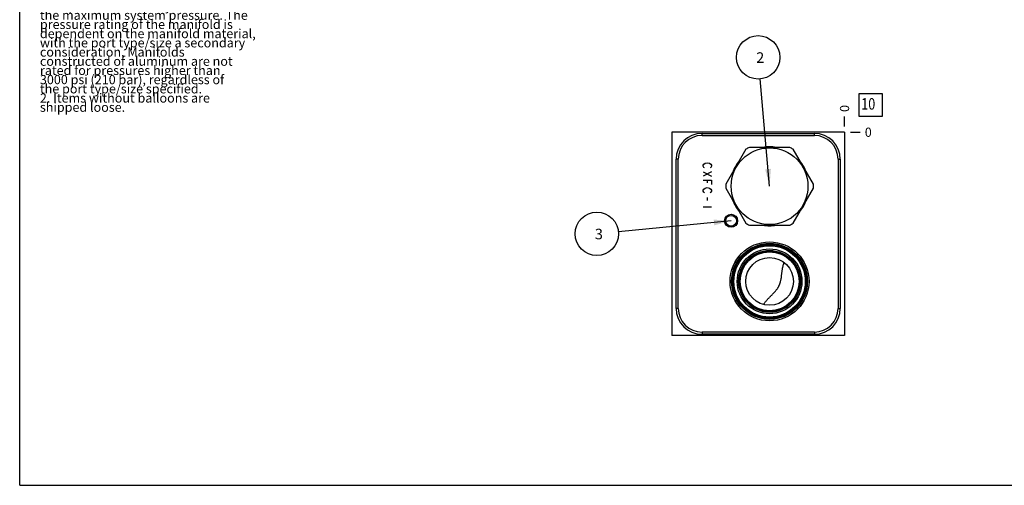
# Model space of a CAD drawing. Units: inches. Extents: x 0.3 to 21.7, y 0.3 to 16.7.
# Drawn here: x 0.3 to 11, y 0.3 to 5.4 of the extents above; entities that cross this region are included whole.
import ezdxf

# ---------------------------------------------------------------- set-up
doc = ezdxf.new("R2010")
doc.units = ezdxf.units.IN
doc.header["$LTSCALE"] = 1.21
doc.header["$MEASUREMENT"] = 0
doc.layers.get('0').update_dxf_attribs({"linetype": 'CONTINUOUS'})
doc.styles.get("Standard").update_dxf_attribs({"font": 'txt', "width": 0.8})
doc.dimstyles.new('DIMSTYLE_2', dxfattribs={"dimtxt": 0.1, "dimasz": 0.1875, "dimexe": 0.125, "dimexo": 0.0625, "dimgap": 0.025, "dimtad": 0, "dimtih": 1, "dimtoh": 1, "dimdec": 0, "dimlfac": 1.331119, "dimzin": 4, "dimdsep": 46, "dimtxsty": 'STANDARD', "dimblk": '_FILLED', "dimblk1": '_FILLED', "dimblk2": '_FILLED', "dimcen": 0.09, "dimadec": 0, "dimazin": 0, "dimtfac": 1, "dimtdec": 0, "dimtofl": 0, "dimtmove": 0, "dimatfit": 3, "dimldrblk": '_FILLED', "dimfxl": 1, "dimtolj": 1, "dimtzin": 4, "dimarcsym": 0})
doc.dimstyles.get("Standard").update_dxf_attribs({"dimtxt": 0.1, "dimasz": 0.1875, "dimexe": 0.125, "dimexo": 0.0625, "dimgap": 0.09, "dimtad": 0, "dimtih": 1, "dimtoh": 1, "dimdec": 3, "dimzin": 4, "dimdsep": 46, "dimtxsty": 'STANDARD', "dimblk": '_FILLED', "dimblk1": '_FILLED', "dimblk2": '_FILLED', "dimcen": 0.09, "dimadec": 0, "dimazin": 0, "dimtp": 0.001, "dimtm": 0.001, "dimtfac": 1, "dimtdec": 3, "dimtofl": 0, "dimtmove": 0, "dimatfit": 3, "dimldrblk": '_FILLED', "dimfxl": 1, "dimtolj": 1, "dimtzin": 4, "dimarcsym": 0})

# ---------------------------------------------------------------- blocks, each defined once
blk = doc.blocks.new('*D21')
at = {"color": 2, "linetype": 'CONTINUOUS'}
blk.add_line((9.264, 4.2), (9.264, 4.308), dxfattribs=at)
at = {"color": 2, "linetype": 'CONTINUOUS', "insert": (9.214, 4.358), "char_height": 0.1, "width": 0.08, "attachment_point": 1, "rotation": 90, "line_spacing_factor": 0.9}
blk.add_mtext('0', dxfattribs=at)
blk = doc.blocks.new('_FILLED')
at = {"color": 0, "linetype": 'BYBLOCK'}
blk.add_solid([(0, 0), (-1, 0.167), (-1, -0.167)], dxfattribs=at)
blk = doc.blocks.new('*D22')
at = {"color": 2, "linetype": 'CONTINUOUS'}
blk.add_line((9.327, 4.138), (9.434, 4.138), dxfattribs=at)
at = {"color": 2, "linetype": 'CONTINUOUS', "insert": (9.484, 4.188), "char_height": 0.1, "width": 0.08, "attachment_point": 1, "line_spacing_factor": 0.9}
blk.add_mtext('0', dxfattribs=at)
blk = doc.blocks.new('SUN_FACENUMBER_BL9', base_point=(9.548, 4.434))
at = {"color": 2, "linetype": 'CONTINUOUS'}
for p, q in [((9.423, 4.559), (9.673, 4.559)), ((9.423, 4.309), (9.423, 4.559)), ((9.673, 4.559), (9.673, 4.309)), ((9.673, 4.309), (9.423, 4.309))]:
    blk.add_line(p, q, dxfattribs=at)
at = {"color": 2, "linetype": 'CONTINUOUS', "width": 0.8}
blk.add_text('10', height=0.125, dxfattribs=at).set_placement((9.446, 4.384))
blk = doc.blocks.new('SUN_NBOMBALLOON_BL10', base_point=(8.325, 4.952))
at = {"color": 2, "linetype": 'CONTINUOUS'}
blk.add_circle((8.325, 4.952), 0.236, dxfattribs=at)
at = {"color": 2, "linetype": 'CONTINUOUS', "insert": (8.304, 5.007), "char_height": 0.115, "width": 0.092, "attachment_point": 1, "line_spacing_factor": 0.9}
blk.add_mtext('2', dxfattribs=at)
blk = doc.blocks.new('SUN_NBOMBALLOON_BL11', base_point=(6.572, 3.034))
at = {"color": 2, "linetype": 'CONTINUOUS'}
blk.add_circle((6.572, 3.034), 0.236, dxfattribs=at)
at = {"color": 2, "linetype": 'CONTINUOUS', "insert": (6.551, 3.089), "char_height": 0.115, "width": 0.092, "attachment_point": 1, "line_spacing_factor": 0.9}
blk.add_mtext('3', dxfattribs=at)

msp = doc.modelspace()

# ---------------------------------------------------------------- linework, layer by layer
at = {"color": 7, "linetype": 'CONTINUOUS'}
for p, q in [((0.3013, 0.3013), (0.3013, 16.6988)), ((7.3863, 4.1377), (7.3863, 1.9306)), ((9.2644, 4.1377), (7.3863, 4.1377)), ((7.7153, 4.1024), (7.7153, 4.1257)), ((7.7153, 4.1257), (8.9361, 4.1257)), ((7.7153, 4.1024), (8.9361, 4.1024)), ((8.9361, 4.1024), (8.9361, 4.1257)), ((9.2644, 4.1377), (9.2644, 1.9306)), ((8.669, 3.9736), (8.2295, 3.9736)), ((8.1932, 3.9526), (7.9734, 3.572)), ((8.9251, 3.572), (8.7053, 3.9526)), ((7.4336, 2.2243), (7.4336, 3.844)), ((7.4569, 3.844), (7.4336, 3.844)), ((7.4569, 2.2243), (7.4569, 3.844)), ((9.1945, 3.844), (9.1945, 2.2243)), ((9.1945, 3.844), (9.2178, 3.844)), ((9.2178, 3.844), (9.2178, 2.2243)), ((7.9734, 3.5301), (8.1932, 3.1494)), ((8.7053, 3.1494), (8.9251, 3.5301)), ((8.2295, 3.1285), (8.669, 3.1285)), ((7.4569, 2.2243), (7.4336, 2.2243)), ((9.1945, 2.2243), (9.2178, 2.2243)), ((9.2644, 1.9306), (7.3863, 1.9306)), ((8.9361, 1.9659), (7.7153, 1.9659)), ((7.7153, 1.9659), (7.7153, 1.9426)), ((8.9361, 1.9426), (7.7153, 1.9426)), ((8.9361, 1.9659), (8.9361, 1.9426)), ((0.3013, 0.3013), (21.6988, 0.3013))]:
    msp.add_line(p, q, dxfattribs=at)
at = {"color": 4, "linetype": 'CONTINUOUS'}
for p, q in [((7.7281, 3.779), (7.7356, 3.7903)), ((7.7281, 3.7678), (7.7281, 3.779)), ((7.7356, 3.7565), (7.7281, 3.7678)), ((7.7356, 3.7903), (7.7506, 3.8016)), ((7.7431, 3.7509), (7.7356, 3.7565)), ((7.7506, 3.8016), (7.7731, 3.8072)), ((7.7731, 3.8072), (7.7957, 3.8016)), ((7.7957, 3.8016), (7.8107, 3.7903)), ((7.8107, 3.7565), (7.8032, 3.7509)), ((7.8107, 3.7903), (7.8182, 3.779)), ((7.8182, 3.7678), (7.8107, 3.7565)), ((7.8182, 3.779), (7.8182, 3.7678)), ((7.8182, 3.7058), (7.7281, 3.6607)), ((7.7281, 3.7058), (7.8182, 3.6607)), ((7.7281, 3.6156), (7.8182, 3.6156)), ((7.7356, 3.5198), (7.7506, 3.5311)), ((7.7506, 3.5311), (7.7731, 3.5368)), ((7.7731, 3.6156), (7.7731, 3.5875)), ((7.7731, 3.5368), (7.7957, 3.5311)), ((7.7957, 3.5311), (7.8107, 3.5198)), ((7.8182, 3.6156), (7.8182, 3.5706)), ((7.7281, 3.5086), (7.7356, 3.5198)), ((7.7281, 3.4973), (7.7281, 3.5086)), ((7.7356, 3.486), (7.7281, 3.4973)), ((7.7431, 3.4804), (7.7356, 3.486)), ((7.7731, 3.4297), (7.7731, 3.3959)), ((7.8107, 3.486), (7.8032, 3.4804)), ((7.8107, 3.5198), (7.8182, 3.5086)), ((7.8182, 3.4973), (7.8107, 3.486)), ((7.8182, 3.5086), (7.8182, 3.4973)), ((7.8182, 3.3226), (7.7281, 3.3226))]:
    msp.add_line(p, q, dxfattribs=at)
at = {"color": 7, "linetype": 'CONTINUOUS'}
for centre, radius in [((8.4493, 3.551), 0.4169), ((8.0316, 3.1754), 0.0706), ((8.0316, 3.1754), 0.0586), ((8.4493, 2.5173), 0.429), ((8.4493, 2.5173), 0.4125), ((8.4493, 2.5173), 0.4057), ((8.4493, 2.5173), 0.3959), ((8.4493, 2.5173), 0.388), ((8.4493, 2.5173), 0.352), ((8.4493, 2.5173), 0.3362), ((8.4493, 2.5173), 0.3294), ((8.4493, 2.5173), 0.3204), ((8.4493, 2.5173), 0.2592)]:
    msp.add_circle(centre, radius, dxfattribs=at)
for centre, radius, start, end in [((7.7153, 3.844), 0.2817, 90, 180), ((7.7153, 3.844), 0.2584, 90, 180), ((8.9361, 3.844), 0.2817, 0, 90), ((8.9361, 3.844), 0.2584, 0, 90), ((8.4493, 3.551), 0.4763, 117.47677, 122.52323), ((8.4493, 3.551), 0.429, 80.10428, 99.89572), ((8.4493, 3.551), 0.4763, 57.47677, 62.52323), ((8.4493, 3.551), 0.429, 140.21324, 159.79004), ((8.4493, 3.551), 0.429, 20.20996, 39.78676), ((8.4493, 3.551), 0.4763, 177.47677, 182.52323), ((8.4493, 3.551), 0.4763, 357.47677, 2.52323), ((8.4493, 3.551), 0.429, 200.20996, 219.78676), ((8.4493, 3.551), 0.429, 320.21324, 339.79004), ((8.4493, 3.551), 0.4763, 237.47677, 242.52323), ((8.4493, 3.551), 0.429, 260.10428, 279.89572), ((8.4493, 3.551), 0.4763, 297.47677, 302.52323), ((7.7153, 2.2243), 0.2817, 180, 270), ((7.7153, 2.2243), 0.2584, 180, 270), ((8.9361, 2.2243), 0.2817, 270, 360), ((8.9361, 2.2243), 0.2584, 270, 360)]:
    msp.add_arc(centre, radius, start, end, dxfattribs=at)
for points, knots in [([(8.4493, 2.3448), (8.4523, 2.3479), (8.4583, 2.354), (8.4675, 2.3632), (8.4769, 2.3725), (8.4894, 2.3851), (8.5018, 2.398), (8.5137, 2.4115), (8.5224, 2.4221), (8.5306, 2.4332), (8.537, 2.4427), (8.5418, 2.4506), (8.5453, 2.4566), (8.5486, 2.4627), (8.5517, 2.4689), (8.5546, 2.4752), (8.5573, 2.4816), (8.5598, 2.488), (8.5622, 2.4945), (8.5644, 2.5011), (8.567, 2.5099), (8.5699, 2.521), (8.5728, 2.5343), (8.5761, 2.5521), (8.5785, 2.5698), (8.5807, 2.5874), (8.5823, 2.6004), (8.5838, 2.6133), (8.5855, 2.626), (8.5873, 2.6386), (8.5893, 2.6511), (8.5915, 2.6635), (8.594, 2.6757), (8.5968, 2.6878), (8.6008, 2.7036), (8.6042, 2.7154), (8.6067, 2.7232)], [0, 0, 0, 0, 0.0304659, 0.0612222, 0.0922782, 0.1236344, 0.1872006, 0.2193685, 0.2517479, 0.2842991, 0.316979, 0.333355, 0.3497466, 0.3661482, 0.3825543, 0.3989593, 0.4153576, 0.4317436, 0.4481117, 0.4644563, 0.4807719, 0.5132918, 0.5456317, 0.5777524, 0.6412082, 0.6725043, 0.7034994, 0.7341962, 0.7646052, 0.7947428, 0.82463, 0.85429, 0.8837471, 0.913025, 0.9421467, 1, 1, 1, 1]), ([(8.384, 2.2665), (8.3863, 2.2699), (8.3911, 2.2768), (8.3986, 2.2869), (8.4063, 2.2969), (8.4144, 2.3067), (8.4227, 2.3164), (8.4313, 2.326), (8.4402, 2.3355), (8.4462, 2.3417), (8.4493, 2.3448)], [0, 0, 0, 0, 0.1225619, 0.2456302, 0.3692903, 0.4936383, 0.6187765, 0.7448119, 0.8718522, 1, 1, 1, 1])]:
    msp.add_open_spline(points, degree=3, knots=knots, dxfattribs=at)

# ---------------------------------------------------------------- block references
at = {"color": 2, "linetype": 'CONTINUOUS'}
for name, p in [('SUN_NBOMBALLOON_BL10', (8.3253, 4.9517)), ('SUN_FACENUMBER_BL9', (9.5482, 4.4336)), ('SUN_NBOMBALLOON_BL11', (6.5723, 3.0342))]:
    msp.add_blockref(name, p, dxfattribs=at)

# ---------------------------------------------------------------- texts
at = {"color": 2, "linetype": 'CONTINUOUS', "insert": (0.5212, 5.7599), "char_height": 0.1, "width": 3.04, "attachment_point": 1, "line_spacing_factor": 0.6}
msp.add_mtext('Notes\\P \\P1. Important: Carefully consider\\P   the maximum system pressure. The\\P   pressure rating of the manifold is\\P   dependent on the manifold material,\\P   with the port type/size a secondary\\P   consideration. Manifolds\\P   constructed of aluminum are not\\P   rated for pressures higher than\\P   3000 psi (210 bar), regardless of\\P   the port type/size specified.\\P2. Items without balloons are\\P   shipped loose.', dxfattribs=at)

# ---------------------------------------------------------------- dimensions: what is measured, and where the dimension line sits
at = {"color": 2, "linetype": 'CONTINUOUS'}
for feature_location, offset, dtype, picture, middle in [((9.2643722866, 4.200249714), (0, 0.1075), 1, '*D21', (9.2643722601, 4.3977494978)), ((9.3268722866, 4.137749714), (0.1075, 0), 0, '*D22', (9.5243725586, 4.1377497253))]:
    dim = msp.add_ordinate_dim(feature_location=feature_location, offset=offset, dtype=dtype, origin=(9.2643722866, 4.137749714), dimstyle='DIMSTYLE_2', dxfattribs=at)
    dim.commit()
    dim.dimension.update_dxf_attribs({"geometry": picture, "text_midpoint": middle})

# ---------------------------------------------------------------- leaders
for points in [[(8.4493, 3.551), (8.3461, 4.7167)], [(8.0316, 3.1754), (6.8071, 3.0569)]]:
    msp.add_leader(points, dimstyle='STANDARD', override={"dimtad": 0}, dxfattribs=at)

doc.saveas('drawing.dxf')
